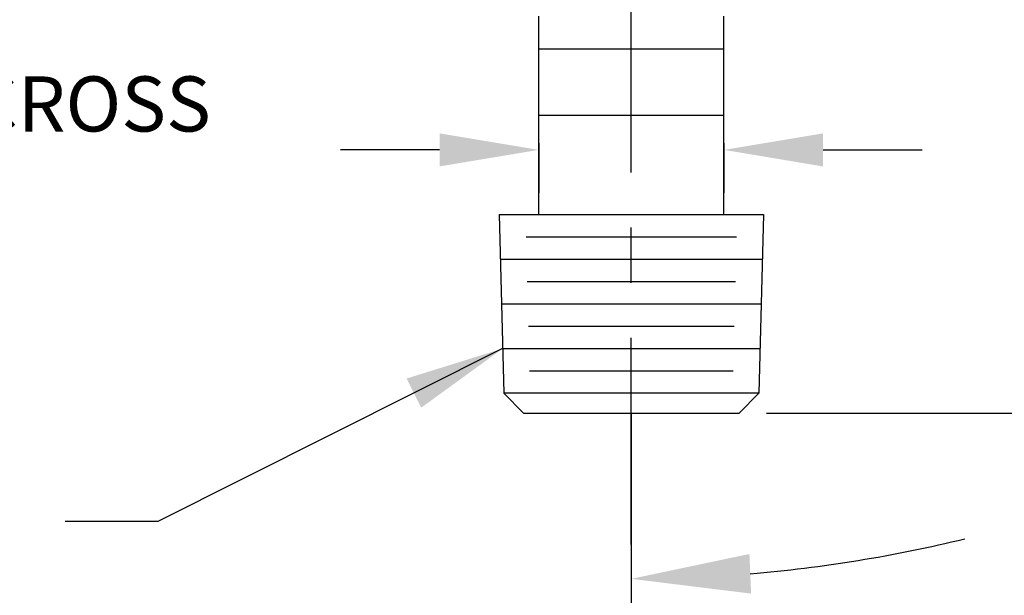
# Model space of a CAD drawing. Units: inches. Extents: x 0 to 10.2, y -0.1 to 7.9.
# Drawn here: x 2 to 3.8, y 2.6 to 3.6 of the extents above; entities that cross this region are included whole.
import ezdxf

# ---------------------------------------------------------------- set-up
doc = ezdxf.new("R2010")
doc.units = ezdxf.units.IN
doc.header["$MEASUREMENT"] = 0
doc.linetypes.add('CENTER', pattern=[2, 1.25, -0.25, 0.25, -0.25])
for name, color, linetype in [('CENTER', 2, 'CENTER'), ('DIMENS', 7, 'Continuous'), ('PART', 3, 'Continuous')]:
    doc.layers.add(name, color=color, linetype=linetype)
doc.styles.add('ROMANS', font='romans.shx', dxfattribs={"width": 0.75, "height": 0.1})
doc.dimstyles.new('DWYER_STANDARD', dxfattribs={"dimtxt": 0.1, "dimasz": 0.18, "dimexe": 0.078, "dimexo": 0.05, "dimgap": 0.05, "dimtad": 0, "dimtih": 1, "dimtoh": 1, "dimdec": 3, "dimrnd": 0.001, "dimzin": 4, "dimdsep": 46, "dimtxsty": 'ROMANS', "dimcen": 0.062, "dimclrd": 256, "dimclre": 256, "dimclrt": 256, "dimadec": 3, "dimazin": 1, "dimtfac": 1, "dimtdec": 3, "dimtofl": 0, "dimtmove": 0, "dimatfit": 1, "dimfxl": 0, "dimtolj": 1, "dimtzin": 0, "dimarcsym": 0})

# ---------------------------------------------------------------- blocks, each defined once
blk = doc.blocks.new('*D45')
at = {"layer": 'DIMENS', "lineweight": -2}
for p, q in [((4.8124, 5.1581), (5.2004, 5.1581)), ((5.1224, 4.9781), (5.1224, 4.2461)), ((5.1224, 3.0761), (5.1224, 3.808)), ((3.346, 2.8961), (5.2004, 2.8961))]:
    blk.add_line(p, q, dxfattribs=at)
at = {"layer": 'DIMENS'}
for points in [[(5.0924, 4.9781), (5.1524, 4.9781), (5.1224, 5.1581)], [(5.0924, 3.0761), (5.1524, 3.0761), (5.1224, 2.8961)]]:
    blk.add_solid(points, dxfattribs=at)
at = {"layer": 'DIMENS', "insert": (5.1224, 4.0271), "char_height": 0.1, "attachment_point": 5, "style": 'ROMANS'}
blk.add_mtext('\\A1;3-29/32\\P(99)', dxfattribs=at)
blk = doc.blocks.new('*D47')
at = {"layer": 'DIMENS', "lineweight": -2}
for p, q in [((2.9324, 3.3861), (2.9324, 3.2956)), ((3.2684, 3.3861), (3.2684, 3.2956)), ((2.7524, 3.3736), (2.5724, 3.3736)), ((3.4484, 3.3736), (3.6284, 3.3736))]:
    blk.add_line(p, q, dxfattribs=at)
at = {"layer": 'DIMENS'}
for points in [[(2.7524, 3.4036), (2.7524, 3.3436), (2.9324, 3.3736)], [(3.4484, 3.4036), (3.4484, 3.3436), (3.2684, 3.3736)]]:
    blk.add_solid(points, dxfattribs=at)
at = {"layer": 'DIMENS', "insert": (1.7332, 3.3736), "char_height": 0.1, "attachment_point": 5, "style": 'ROMANS'}
blk.add_mtext('\\A1;5/8" (15.8) ACROSS FLATS', dxfattribs=at)

msp = doc.modelspace()

# ---------------------------------------------------------------- linework, layer by layer
at = {"layer": 'CENTER', "color": 7, "ltscale": 0.3}
msp.add_line((3.1004, 2.6576), (3.1004, 6.9642), dxfattribs=at)
at = {"layer": 'DIMENS', "color": 7}
msp.add_line((3.1004, 2.8961), (3.1004, 2.5018), dxfattribs=at)
msp.add_arc((3.1004, 5.1581), 2.5626, 274.8309, 283.662, dxfattribs=at)
msp.add_solid([(3.3178, 2.5686), (3.3147, 2.6405), (3.1004, 2.5954)], dxfattribs=at)
at = {"layer": 'PART', "color": 7}
for p, q in [((2.9324, 3.2561), (2.9324, 3.6161)), ((3.2684, 3.2561), (3.2684, 3.6161)), ((3.2684, 3.5561), (2.9324, 3.5561)), ((3.2684, 3.4361), (2.9324, 3.4361)), ((2.8604, 3.2561), (2.8689, 2.9321)), ((2.8604, 3.2561), (3.3404, 3.2561)), ((3.3404, 3.2561), (3.332, 2.9321)), ((2.9095, 3.2156), (3.2914, 3.2156)), ((2.8626, 3.1751), (3.3383, 3.1751)), ((2.9116, 3.1346), (3.2892, 3.1346)), ((2.8647, 3.0941), (3.3362, 3.0941)), ((2.9138, 3.0536), (3.2871, 3.0536)), ((2.8668, 3.0131), (3.3341, 3.0131)), ((2.9159, 2.9726), (3.285, 2.9726)), ((3.332, 2.9321), (2.8689, 2.9321)), ((2.8689, 2.9321), (2.9049, 2.8961)), ((3.332, 2.9321), (3.296, 2.8961)), ((2.9049, 2.8961), (3.296, 2.8961))]:
    msp.add_line(p, q, dxfattribs=at)

# ---------------------------------------------------------------- dimensions: what is measured, and where the dimension line sits
at = {"layer": 'DIMENS', "color": 7}
dim = msp.add_linear_dim(base=(5.1224, 2.8961), p1=(4.7624, 5.1581), p2=(3.296, 2.8961), angle=90, text='3-29/32\\P(99)', dimstyle='DWYER_STANDARD', dxfattribs=at)
dim.commit()
dim.dimension.update_dxf_attribs({"geometry": '*D45', "text_midpoint": (5.1224, 4.0271)})
dim = msp.add_linear_dim(base=(2.9324, 3.3736), p1=(3.2684, 3.4361), p2=(2.9324, 3.4361), text='5/8" (15.8) ACROSS FLATS', dimstyle='DWYER_STANDARD', dxfattribs=at)
dim.commit()
dim.dimension.update_dxf_attribs({"geometry": '*D47', "text_midpoint": (1.7332, 3.3736)})

# ---------------------------------------------------------------- leaders
msp.add_leader([(2.8668, 3.0131), (2.2414, 2.6994), (2.0727, 2.6994)], dimstyle='DWYER_STANDARD', override={"dimgap": 0.05, "dimtad": 0}, dxfattribs=at)

doc.saveas('drawing.dxf')
